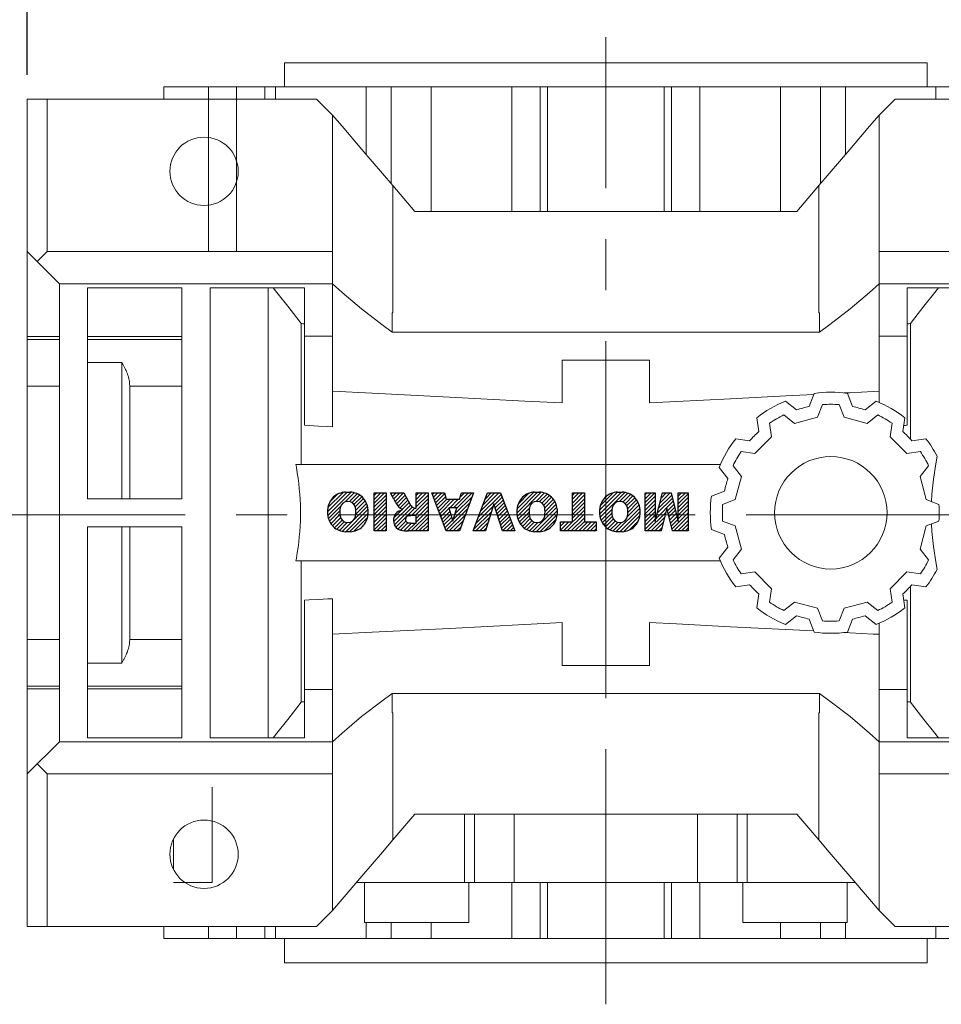
# Model space of a CAD drawing. Extents: x 1369 to 3086, y -267 to 972.
# Drawn here: x 1974 to 2088, y 729 to 852 of the extents above; entities that cross this region are included whole.
import ezdxf

# ---------------------------------------------------------------- set-up
doc = ezdxf.new("R2010")
doc.units = 0
doc.header["$MEASUREMENT"] = 0
doc.linetypes.add('CENTER', pattern=[50.800000000000004, 31.75, -6.35, 6.35, -6.35])
doc.layers.add('CENTER', color=1, linetype='CENTER')
doc.styles.add('MX_NOTE_STANDARD', font='txt.shx', dxfattribs={"height": 3.15, "bigfont": 'extfont.shx'})
doc.dimstyles.new('MXDIMSTYLE', dxfattribs={"dimtxt": 3.15, "dimasz": 2.5, "dimexe": 1.5, "dimexo": 1, "dimgap": 1, "dimtad": 1, "dimdec": 4, "dimdsep": 46, "dimtxsty": 'MX_NOTE_STANDARD', "dimcen": 2.5, "dimadec": 0, "dimazin": 0, "dimtfac": 1, "dimtdec": 4, "dimtmove": 2, "dimatfit": 3, "dimfxl": 0, "dimtolj": 1, "dimarcsym": 0})

# ---------------------------------------------------------------- blocks, each defined once
blk = doc.blocks.new('2')
at = {"linetype": 'Continuous'}
h = blk.add_hatch(dxfattribs=at)
h.set_pattern_fill('ANSI31', color=5, scale=3, style=0)
h.set_pattern_definition([(44.99999999999999, (1982.394087533486, 219.3659786868876), (-0.2651650429449553, 0.2651650429449554), [])])
edge = h.paths.add_edge_path(flags=16)
edge.add_arc((690.8736622146077, 654.7991409828048), 1.018915122434378, 186.6023254461233, 273.0639568873855)
edge.add_arc((690.982585569609, 654.7991409828048), 1.018915122434311, 266.9360431126014, 353.3976745538768)
edge.add_arc((688.3428777494294, 655.2574925854628), 3.696934821614863, 351.0443118810875, 368.9556881189125)
edge.add_arc((690.982585569609, 655.7158441881209), 1.018915122434378, 6.602325446123248, 93.06395688738552)
edge.add_arc((690.8736622146075, 655.7158441881209), 1.018915122434207, 86.93604311262752, 173.3976745538897)
edge.add_arc((693.5133700347892, 655.2574925854628), 3.696934821616547, 171.0443118810939, 188.9556881189061)
edge = h.paths.add_edge_path()
edge.add_line((688.1358470284242, 654.8704757739591), (688.1358470284242, 655.6445093969666))
edge.add_arc((690.6675689506844, 655.470635484068), 2.537685565478916, 134.0233462141904, 176.0712025482967, ccw=False)
edge.add_arc((690.6802732483416, 655.4686578045427), 2.547948317977885, 92.04308168137823, 134.1978619726612, ccw=False)
edge.add_line((690.5894364806873, 658.0149863993489), (691.2668113035293, 658.0149863993489))
edge.add_arc((691.175974535875, 655.4686578045427), 2.547948317977796, 45.80213802717611, 87.95691831862189, ccw=False)
edge.add_arc((691.1886788335323, 655.470635484068), 2.537685565478802, 3.92879745169688, 45.97665378564682, ccw=False)
edge.add_line((693.7204007557925, 655.6445093969666), (693.7204007557925, 654.8704757739591))
edge.add_arc((691.1886788335323, 655.0443496868577), 2.537685565478638, 314.02334621424563, 356.07120254829016, ccw=False)
edge.add_arc((691.175974535875, 655.0463273663827), 2.547948317977544, 272.0430816813781, 314.1978619727165, ccw=False)
edge.add_line((691.2668113035293, 652.4999987715768), (690.5894364806873, 652.4999987715768))
edge.add_arc((690.6802732483416, 655.046327366383), 2.54794831797747, 225.8021380272298, 267.95691831863485, ccw=False)
edge.add_arc((690.6675689506844, 655.0443496868577), 2.537685565478802, 183.9287974516968, 225.9766537857006, ccw=False)
h.paths.add_polyline_path([(685.5777514332099, 652.6056291946729), (685.5777514332099, 657.9093559762528), (687.2434345203396, 657.9093559762528), (687.2434345203396, 652.6056291946729)])
edge = h.paths.add_edge_path(flags=16)
edge.add_line((681.3997026051738, 655.7723100893944), (682.0979238448804, 655.7723100893944))
edge.add_arc((681.987585365132, 657.9514089953623), 2.181890607272383, 272.8986910907032, 285.1173702621027)
edge.add_arc((682.4361864857187, 656.3032086988927), 0.4737456739531277, 284.7266473020456, 422.9299755495056)
edge.add_arc((682.0322072074878, 654.3255413992629), 2.478212794367341, 75.5220618409242, 87.81059751144637)
edge.add_line((682.1268823294768, 656.8019450972575), (681.3997026051738, 656.8019450972575))
edge.add_line((681.3997026051738, 656.8019450972575), (681.3997026051738, 655.7723100893944))
edge = h.paths.add_edge_path()
edge.add_arc((682.6435780880433, 653.8443195571484), 4.06775851975054, 76.68102720050128, 92.09621758359735)
edge.add_line((682.494788685332, 657.9093559762528), (679.7431530553183, 657.9093559762528))
edge.add_line((679.7431530553183, 657.9093559762528), (679.7431530553183, 652.6056291946729))
edge.add_line((679.7431530553183, 652.6056291946729), (681.4088361424479, 652.6056291946729))
edge.add_line((681.4088361424479, 652.6056291946729), (681.4088361424479, 654.7335415442568))
edge.add_line((681.4088361424479, 654.7335415442568), (681.5506582991372, 654.7335717822297))
edge.add_arc((681.5508064091214, 654.0392733427362), 0.6942984552912944, 55.8780391525587, 90.01222252046028, ccw=False)
edge.add_arc((681.0683243635747, 653.6687670284823), 1.286022156250493, 25.024443295234676, 47.31061994291218, ccw=False)
edge.add_line((682.2336242877582, 654.2127606617769), (683.1049606253446, 652.6056291946729))
edge.add_line((683.1049606253446, 652.6056291946729), (684.9844382757292, 652.6056291946729))
edge.add_line((684.9844382757292, 652.6056291946729), (684.5726938217881, 653.3658144217256))
edge.add_arc((680.1523447336215, 651.4631903865918), 4.812428106509839, 23.28820086409794, 42.990128884141)
edge.add_line((683.6724972369434, 654.7446520477548), (683.2774864754924, 654.9341288797516))
edge.add_line((683.2774864754924, 654.9341288797516), (683.7298189508263, 655.0984141751464))
edge.add_arc((683.3094169167161, 656.221707016425), 1.199385124783296, 290.518795452428, 333.253118930455)
edge.add_arc((682.9158590904758, 656.4458561494932), 1.651872658857686, 332.4537582187047, 372.0377308450009)
edge.add_arc((683.2574026742686, 656.5464506224114), 1.297144094457348, 10.83833954884525, 75.56869637088795)
h.paths.add_polyline_path([(675.7259846972606, 654.6740327476737), (676.8682360341088, 654.6740327476737), (676.2858487327862, 656.5488264911578)], flags=16)
h.paths.add_polyline_path([(675.1171490932616, 652.6056291946729), (673.4241170810966, 652.6056291946729), (675.3678124073003, 657.9093559762528), (677.2392412259064, 657.9093559762528), (679.2163000931471, 652.6056291946729), (677.4781441745743, 652.6056291946729), (677.2110825944098, 653.4979795348211), (675.384210673426, 653.4979795348211)])
h.paths.add_polyline_path([(669.393987654691, 657.9093559762528), (670.5884683728334, 654.1275447025635), (671.764818580075, 657.9093559762528), (673.4503540546575, 657.9093559762528), (671.4689902143797, 652.6056291946729), (669.6748707904143, 652.6056291946729), (667.6579909225815, 657.9093559762528)])
edge = h.paths.add_edge_path(flags=16)
edge.add_arc((664.5150060133088, 654.7991409828048), 1.018915122434431, 186.6023254463201, 273.0639568873725)
edge.add_arc((664.6239293683104, 654.7991409828048), 1.018915122434311, 266.9360431126014, 353.3976745536406)
edge.add_arc((661.9842215481308, 655.2574925854628), 3.6969348216148, 351.0443118810347, 368.9556881189718)
edge.add_arc((664.6239293683104, 655.7158441881209), 1.018915122434161, 6.602325446352964, 93.0639568873725)
edge.add_arc((664.5150060133092, 655.7158441881209), 1.018915122434274, 86.93604311264052, 173.397674553706)
edge.add_arc((667.1547138334881, 655.2574925854628), 3.696934821614747, 171.0443118810347, 188.9556881189589)
edge = h.paths.add_edge_path()
edge.add_line((661.7771908271257, 654.8704757739591), (661.7771908271257, 655.6445093969666))
edge.add_arc((664.3089127493855, 655.4706354840682), 2.537685565478655, 134.0233462150964, 176.0712025483032, ccw=False)
edge.add_arc((664.321617047043, 655.4686578045427), 2.547948317977812, 92.04308168137823, 134.1978619735686, ccw=False)
edge.add_line((664.2307802793882, 658.0149863993489), (664.9081551022307, 658.0149863993489))
edge.add_arc((664.8173183345759, 655.4686578045427), 2.547948317978192, 45.80213802646671, 87.95691831862189, ccw=False)
edge.add_arc((664.8300226322337, 655.4706354840682), 2.537685565478802, 3.92879745169688, 45.97665378492212, ccw=False)
edge.add_line((667.361744554494, 655.6445093969666), (667.361744554494, 654.8704757739591))
edge.add_arc((664.8300226322337, 655.0443496868577), 2.537685565478794, 314.02334621507794, 356.0712025483032, ccw=False)
edge.add_arc((664.8173183345763, 655.046327366383), 2.547948317977715, 272.0430816813781, 314.19786197353335, ccw=False)
edge.add_line((664.9081551022307, 652.4999987715768), (664.2307802793882, 652.4999987715768))
edge.add_arc((664.321617047043, 655.046327366383), 2.547948317977696, 225.8021380264314, 267.9569183186219, ccw=False)
edge.add_arc((664.3089127493855, 655.0443496868577), 2.537685565478462, 183.9287974516968, 225.9766537849036, ccw=False)
h.paths.add_polyline_path([(657.9835332224752, 652.6056291946729), (657.9835332224752, 656.6555268922682), (656.3361172098939, 656.6555268922682), (656.3361172098939, 657.9093559762528), (661.2966323221864, 657.9093559762528), (661.2966323221864, 656.6555268922682), (659.6492163096051, 656.6555268922682), (659.6492163096051, 652.6056291946729)])
edge = h.paths.add_edge_path(flags=16)
edge.add_arc((652.9830866069069, 654.7991409828048), 1.018915122434112, 186.6023254463333, 273.0639568873855)
edge.add_arc((653.0920099619082, 654.7991409828048), 1.018915122434274, 266.9360431126406, 353.3976745536734)
edge.add_arc((650.4523021417289, 655.2574925854628), 3.6969348216148, 351.0443118810347, 368.9556881189718)
edge.add_arc((653.0920099619082, 655.7158441881209), 1.01891512243449, 6.602325446346245, 93.0639568873725)
edge.add_arc((652.9830866069069, 655.7158441881209), 1.018915122434311, 86.93604311260138, 173.3976745536602)
edge.add_arc((655.6227944270865, 655.2574925854628), 3.69693482161476, 171.0443118810347, 188.9556881189653)
edge = h.paths.add_edge_path()
edge.add_line((650.2452714207234, 654.8704757739591), (650.2452714207234, 655.6445093969666))
edge.add_arc((652.7769933429836, 655.4706354840682), 2.537685565478655, 134.0233462150964, 176.0712025483032, ccw=False)
edge.add_arc((652.7896976406414, 655.4686578045427), 2.547948317977982, 92.04308168137823, 134.1978619735686, ccw=False)
edge.add_line((652.6988608729866, 658.0149863993489), (653.3762356958288, 658.0149863993489))
edge.add_arc((653.2853989281743, 655.4686578045427), 2.547948317977696, 45.80213802643141, 87.95691831862189, ccw=False)
edge.add_arc((653.2981032258322, 655.4706354840683), 2.537685565478109, 3.92879745169688, 45.97665378490359, ccw=False)
edge.add_line((655.8298251480917, 655.6445093969666), (655.8298251480917, 654.8704757739591))
edge.add_arc((653.2981032258315, 655.0443496868577), 2.537685565478892, 314.02334621509635, 356.0712025483032, ccw=False)
edge.add_arc((653.2853989281743, 655.046327366383), 2.5479483179778, 272.0430816813781, 314.19786197355177, ccw=False)
edge.add_line((653.3762356958288, 652.4999987715768), (652.6988608729866, 652.4999987715768))
edge.add_arc((652.7896976406411, 655.046327366383), 2.547948317977635, 225.8021380264314, 267.9569183186219, ccw=False)
edge.add_arc((652.7769933429836, 655.0443496868573), 2.537685565478796, 183.9287974516968, 225.9766537849036, ccw=False)
h.paths.add_polyline_path([(644.8911145302321, 652.6056291946729), (643.5000007785324, 652.6056291946729), (643.5000007785324, 657.9093559762528), (645.7139153826948, 657.9093559762528), (646.4982994515626, 654.7303685101504), (647.2837463714723, 657.9093559762528), (649.490150898688, 657.9093559762528), (649.490150898688, 652.6056291946729), (648.0990371469882, 652.6056291946729), (648.0990371469882, 656.586459258222), (647.1146442370248, 652.6056291946729), (645.8744330637834, 652.6056291946729), (644.8911145302321, 656.5863811550687)])
at = {"color": 5, "linetype": 'Continuous'}
for p, q in [((643.5000007785324, 657.9093559762528), (645.7139153826948, 657.9093559762528)), ((643.5000007785324, 652.6056291946729), (643.5000007785324, 657.9093559762528)), ((645.7139153826948, 657.9093559762528), (646.4982994515626, 654.7303685101502)), ((646.4982994515626, 654.7303685101504), (647.2837463714723, 657.9093559762528)), ((647.2837463714723, 657.9093559762528), (649.490150898688, 657.9093559762528)), ((649.490150898688, 657.9093559762528), (649.490150898688, 652.6056291946729)), ((652.6988608729866, 658.0149863993489), (653.3762356958288, 658.0149863993489)), ((656.3361172098939, 657.9093559762528), (661.296632322186, 657.9093559762528)), ((656.3361172098939, 656.6555268922682), (656.3361172098939, 657.9093559762528)), ((661.2966323221864, 657.9093559762528), (661.2966323221864, 656.6555268922682)), ((664.2307802793882, 658.0149863993489), (664.9081551022307, 658.0149863993489)), ((669.6748707904143, 652.6056291946729), (667.6579909225815, 657.9093559762528)), ((667.6579909225815, 657.9093559762528), (669.393987654691, 657.9093559762528)), ((669.393987654691, 657.9093559762528), (670.5884683728334, 654.1275447025635)), ((670.5884683728334, 654.1275447025635), (671.764818580075, 657.9093559762528)), ((673.4503540546575, 657.9093559762528), (671.4689902143797, 652.6056291946729)), ((671.764818580075, 657.9093559762528), (673.4503540546575, 657.9093559762528)), ((673.4241170810966, 652.6056291946729), (675.3678124073003, 657.9093559762528)), ((675.3678124073003, 657.9093559762528), (677.2392412259064, 657.9093559762528)), ((677.2392412259064, 657.9093559762528), (679.2163000931471, 652.6056291946729)), ((679.7431530553183, 652.6056291946729), (679.7431530553183, 657.9093559762528)), ((679.7431530553183, 657.9093559762528), (682.494788685332, 657.9093559762528)), ((685.5777514332099, 657.9093559762528), (687.2434345203396, 657.9093559762528)), ((685.5777514332099, 652.6056291946729), (685.5777514332099, 657.9093559762528)), ((687.2434345203396, 657.9093559762528), (687.2434345203396, 652.6056291946729)), ((690.5894364806873, 658.0149863993489), (691.2668113035293, 658.0149863993489)), ((645.8744330637834, 652.6056291946729), (644.8911145302321, 656.5863811550687)), ((644.8911145302321, 656.5863811550687), (644.8911145302321, 652.6056291946729)), ((648.0990371469882, 656.586459258222), (647.1146442370248, 652.6056291946729)), ((648.0990371469882, 652.6056291946729), (648.0990371469882, 656.586459258222)), ((657.9835332224752, 656.6555268922682), (656.3361172098939, 656.6555268922682)), ((657.9835332224752, 652.6056291946729), (657.9835332224752, 656.6555268922682)), ((661.2966323221864, 656.6555268922682), (659.6492163096051, 656.6555268922682)), ((659.6492163096051, 656.6555268922682), (659.6492163096051, 652.6056291946729)), ((676.2858487327862, 656.5488264911578), (675.7259846972606, 654.6740327476737)), ((676.8682360341088, 654.6740327476737), (676.2858487327862, 656.5488264911578)), ((682.1268823294768, 656.8019450972575), (681.3997026051738, 656.8019450972575)), ((681.3997026051738, 656.8019450972575), (681.3997026051738, 655.7723100893944)), ((681.3997026051738, 655.7723100893944), (682.0979238448804, 655.7723100893944)), ((650.2452714207234, 654.8704757739591), (650.2452714207234, 655.6445093969666)), ((655.8298251480917, 655.6445093969666), (655.8298251480917, 654.8704757739591)), ((661.7771908271257, 654.8704757739591), (661.7771908271257, 655.6445093969666)), ((667.361744554494, 655.6445093969666), (667.361744554494, 654.8704757739591)), ((675.7259846972606, 654.6740327476737), (676.8682360341088, 654.6740327476737)), ((681.5506582991372, 654.7335717822297), (681.4088361424479, 654.7335415442568)), ((681.4088361424479, 654.7335415442568), (681.4088361424479, 652.6056291946729)), ((683.7298189508263, 655.0984141751464), (683.2774864754924, 654.9341288797516)), ((683.2774864754924, 654.9341288797516), (683.6724972369434, 654.7446520477548)), ((688.1358470284242, 654.8704757739591), (688.1358470284242, 655.6445093969666)), ((693.7204007557925, 655.6445093969666), (693.7204007557925, 654.8704757739591)), ((675.384210673426, 653.4979795348211), (675.1171490932616, 652.6056291946729)), ((677.2110825944098, 653.4979795348211), (675.384210673426, 653.4979795348211)), ((677.4781441745743, 652.6056291946729), (677.2110825944098, 653.4979795348208)), ((683.1049606253446, 652.6056291946729), (682.2336242877582, 654.2127606617769)), ((684.5726938217881, 653.3658144217256), (684.9844382757292, 652.6056291946729)), ((644.8911145302321, 652.6056291946729), (643.5000007785324, 652.6056291946729)), ((647.1146442370248, 652.6056291946729), (645.8744330637834, 652.6056291946729)), ((649.490150898688, 652.6056291946729), (648.0990371469882, 652.6056291946729)), ((653.3762356958288, 652.4999987715768), (652.6988608729866, 652.4999987715768)), ((659.6492163096051, 652.6056291946729), (657.9835332224752, 652.6056291946729)), ((664.9081551022307, 652.4999987715768), (664.2307802793882, 652.4999987715768)), ((671.4689902143797, 652.6056291946729), (669.6748707904143, 652.6056291946729)), ((675.1171490932616, 652.6056291946729), (673.4241170810966, 652.6056291946729)), ((679.2163000931471, 652.6056291946729), (677.4781441745743, 652.6056291946729)), ((681.4088361424479, 652.6056291946729), (679.7431530553183, 652.6056291946729)), ((684.9844382757292, 652.6056291946729), (683.1049606253446, 652.6056291946729)), ((687.2434345203396, 652.6056291946729), (685.5777514332099, 652.6056291946729)), ((691.2668113035293, 652.4999987715768), (690.5894364806873, 652.4999987715768))]:
    blk.add_line(p, q, dxfattribs=at)
for centre, radius, start, end in [((652.7769933429836, 655.4706354840682), 2.537685565478655, 134.0233462150964, 176.0712025483032), ((652.7896976406414, 655.4686578045427), 2.547948317977982, 92.04308168137815, 134.1978619735686), ((653.2853989281743, 655.4686578045427), 2.547948317977696, 45.80213802643132, 87.95691831862183), ((653.2981032258322, 655.4706354840683), 2.537685565478109, 3.928797451696821, 45.97665378490365), ((664.3089127493855, 655.4706354840682), 2.537685565478655, 134.0233462150964, 176.0712025483032), ((664.321617047043, 655.4686578045427), 2.547948317977812, 92.04308168137815, 134.1978619735686), ((664.8173183345759, 655.4686578045427), 2.547948317978192, 45.80213802646666, 87.95691831862183), ((664.8300226322337, 655.4706354840682), 2.537685565478802, 3.928797451696821, 45.97665378492209), ((682.6435780880433, 653.8443195571484), 4.06775851975054, 76.68102720050128, 92.09621758359735), ((683.2574026742686, 656.5464506224114), 1.297144094457348, 10.83833954884525, 75.56869637088795), ((690.6675689506844, 655.470635484068), 2.537685565478916, 134.0233462141904, 176.0712025482967), ((690.6802732483416, 655.4686578045427), 2.547948317977885, 92.04308168137815, 134.1978619726612), ((691.175974535875, 655.4686578045427), 2.547948317977796, 45.80213802717603, 87.95691831862183), ((691.1886788335323, 655.470635484068), 2.537685565478802, 3.928797451696821, 45.97665378564685), ((655.6227944270865, 655.2574925854628), 3.69693482161476, 171.0443118810347, 188.9556881189653), ((652.9830866069069, 655.7158441881209), 1.018915122434311, 86.93604311260138, 173.3976745536602), ((653.0920099619082, 655.7158441881209), 1.01891512243449, 6.602325446346245, 93.0639568873725), ((650.4523021417289, 655.2574925854628), 3.6969348216148, 351.0443118810347, 8.955688118971759), ((667.1547138334881, 655.2574925854628), 3.696934821614747, 171.0443118810347, 188.9556881189589), ((664.5150060133092, 655.7158441881209), 1.018915122434274, 86.93604311264052, 173.397674553706), ((664.6239293683104, 655.7158441881209), 1.018915122434161, 6.602325446352964, 93.0639568873725), ((661.9842215481308, 655.2574925854628), 3.6969348216148, 351.0443118810347, 8.955688118971759), ((681.987585365132, 657.9514089953623), 2.181890607272383, 272.8986910907032, 285.1173702621027), ((682.0322072074878, 654.3255413992629), 2.478212794367341, 75.5220618409242, 87.81059751144637), ((682.4361864857187, 656.3032086988927), 0.4737456739531277, 284.7266473020456, 62.92997554950552), ((682.9158590904758, 656.4458561494932), 1.651872658857686, 332.4537582187047, 12.03773084500089), ((693.5133700347892, 655.2574925854628), 3.696934821616547, 171.0443118810939, 188.9556881189061), ((690.8736622146075, 655.7158441881209), 1.018915122434207, 86.93604311262752, 173.3976745538897), ((690.982585569609, 655.7158441881209), 1.018915122434378, 6.602325446123248, 93.06395688738552), ((688.3428777494294, 655.2574925854628), 3.696934821614863, 351.0443118810875, 8.9556881189125), ((652.7769933429836, 655.0443496868573), 2.537685565478796, 183.9287974516968, 225.9766537849036), ((652.9830866069069, 654.7991409828048), 1.018915122434112, 186.6023254463333, 273.0639568873855), ((653.0920099619082, 654.7991409828048), 1.018915122434274, 266.9360431126406, 353.3976745536734), ((653.2981032258315, 655.0443496868577), 2.537685565478892, 314.0233462150964, 356.0712025483031), ((664.3089127493855, 655.0443496868577), 2.537685565478462, 183.9287974516968, 225.9766537849036), ((664.5150060133088, 654.7991409828048), 1.018915122434431, 186.6023254463201, 273.0639568873725), ((664.6239293683104, 654.7991409828048), 1.018915122434311, 266.9360431126014, 353.3976745536406), ((664.8300226322337, 655.0443496868577), 2.537685565478794, 314.0233462150779, 356.0712025483031), ((681.5508064091214, 654.0392733427362), 0.6942984552912944, 55.87803915255872, 90.01222252046028), ((681.0683243635747, 653.6687670284823), 1.286022156250493, 25.0244432952347, 47.31061994291223), ((680.1523447336215, 651.4631903865918), 4.812428106509839, 23.28820086409794, 42.990128884141), ((683.3094169167161, 656.221707016425), 1.199385124783296, 290.518795452428, 333.253118930455), ((690.6675689506844, 655.0443496868577), 2.537685565478802, 183.9287974516968, 225.9766537857006), ((690.8736622146077, 654.7991409828048), 1.018915122434378, 186.6023254461233, 273.0639568873855), ((690.982585569609, 654.7991409828048), 1.018915122434311, 266.9360431126014, 353.3976745538768), ((691.1886788335323, 655.0443496868577), 2.537685565478638, 314.0233462142456, 356.0712025482902), ((652.7896976406411, 655.046327366383), 2.547948317977635, 225.8021380264314, 267.9569183186218), ((653.2853989281743, 655.046327366383), 2.5479483179778, 272.0430816813781, 314.1978619735518), ((664.321617047043, 655.046327366383), 2.547948317977696, 225.8021380264314, 267.9569183186218), ((664.8173183345763, 655.046327366383), 2.547948317977715, 272.0430816813781, 314.1978619735333), ((690.6802732483416, 655.046327366383), 2.54794831797747, 225.8021380272298, 267.9569183186348), ((691.175974535875, 655.0463273663827), 2.547948317977544, 272.0430816813781, 314.1978619727165)]:
    blk.add_arc(centre, radius, start, end, dxfattribs=at)
blk = doc.blocks.new('*D423')
at = {"color": 3, "linetype": 'Continuous', "lineweight": -2}
for p, q in [((1974.471903529368, 844.9765388975188), (1974.471903529368, 876.36)), ((2306.971903616868, 793.476538897519), (2306.971903616868, 876.36)), ((1979.471903529368, 873.86), (2301.971903616868, 873.86))]:
    blk.add_line(p, q, dxfattribs=at)
at = {"color": 3}
for points in [[(1979.471903529368, 874.6933333333334), (1979.471903529368, 873.0266666666666), (1974.471903529368, 873.86)], [(2301.971903616868, 873.0266666666666), (2301.971903616868, 874.6933333333334), (2306.971903616868, 873.86)]]:
    blk.add_solid(points, dxfattribs=at)
at = {"layer": 'DEFPOINTS', "color": 0}
for p in [(2306.971903616868, 873.86), (1974.471903529368, 841.9765388975188), (2306.971903616868, 790.476538897519)]:
    blk.add_point(p, dxfattribs=at)
at = {"color": 3, "linetype": 'Continuous', "lineweight": 15, "insert": (2140.721903573118, 882.86), "char_height": 12, "attachment_point": 5}
blk.add_mtext('\\A1;333', dxfattribs=at)

msp = doc.modelspace()

# ---------------------------------------------------------------- linework, layer by layer
at = {"lineweight": 13}
for p, q in [((2006.471903529368, 846.4765388975188), (2006.471903529368, 843.4765388975188)), ((2006.471903529368, 846.4765388975188), (2086.471903529368, 846.4765388975188)), ((2086.471903529368, 843.4765388975188), (2086.471903529368, 846.4765388975188)), ((1991.471903529368, 843.4765388975188), (1991.471903529368, 841.9765388975188)), ((2101.471903529368, 843.4765388975188), (1991.471903529368, 843.4765388975188)), ((1997.030760691099, 843.4765388975188), (1997.030760691099, 822.9765388975188)), ((2000.524785255176, 843.4765388975188), (2000.524785255176, 822.9765388975188)), ((2004.05122201943, 843.4765388975188), (2004.05122201943, 841.9765388975188)), ((2005.384331423007, 843.4765388975188), (2005.384331423007, 841.9765388975188)), ((2016.634331423007, 843.4765388975188), (2016.634331423007, 835.1720241880255)), ((2019.766988146311, 843.4765388975188), (2019.766988146311, 831.4350922390167)), ((2024.736877471113, 843.4765388975188), (2024.736877471113, 827.9765388975188)), ((2034.789190649547, 843.4765388975188), (2034.789190649547, 827.9765388975188)), ((2038.291238771921, 843.4765388975188), (2038.291238771921, 827.9765388975188)), ((2039.2274598322, 843.4765388975188), (2039.2274598322, 827.9765388975188)), ((2053.716347226536, 843.4765388975188), (2053.716347226536, 827.9765388975188)), ((2054.652568286815, 843.4765388975188), (2054.652568286815, 827.9765388975188)), ((2058.15461640919, 843.4765388975188), (2058.15461640919, 827.9765388975188)), ((2068.206929587623, 843.4765388975188), (2068.206929587623, 827.9765388975188)), ((2073.176818912425, 843.4765388975188), (2073.176818912425, 831.4350922390165)), ((2076.309475635729, 843.4765388975188), (2076.309475635729, 835.1720241880253)), ((2087.559475635729, 841.9765388975188), (2087.559475635729, 843.4765388975188)), ((1974.471903529368, 841.9765388975188), (1974.471903529368, 738.9765388975188)), ((1974.471903529368, 841.9765388975188), (2010.471903529368, 841.9765388975188)), ((1974.471903529368, 841.9765388975188), (1974.471903529368, 738.9765388975186)), ((1974.471903529368, 841.9765388975188), (1974.471903529368, 738.9765388975186)), ((1974.471903529368, 841.9765388975188), (2010.471903529368, 841.9765388975188)), ((1976.946777529368, 841.9765388975188), (1976.946777529368, 822.9765388975188)), ((1976.946777529368, 841.9765388975188), (1976.946777529368, 822.9765388975188)), ((2012.471903529368, 839.976538897519), (2010.471903529368, 841.9765388975188)), ((2082.471903529368, 841.9765388975188), (2080.471903529368, 839.976538897519)), ((2082.471903529368, 841.9765388975188), (2118.471903529368, 841.9765388975188)), ((2012.471903529368, 839.976538897519), (2012.471903529368, 801.1749754330037)), ((2080.471903529368, 804.2242659823864), (2080.471903529368, 839.976538897519)), ((2019.971903529368, 831.1951671516747), (2019.971903529368, 815.3807019535532)), ((2022.72087175493, 827.9765388975188), (2019.971903529368, 831.1951671516747)), ((2072.971903529368, 831.1951671516747), (2070.222935303806, 827.9765388975188)), ((2072.971903529368, 815.3807019535532), (2072.971903529368, 831.1951671516747)), ((2070.222935303806, 827.9765388975188), (2022.72087175493, 827.9765388975188)), ((1974.471903529368, 822.9765388975188), (1978.471903529368, 818.9765388975188)), ((1975.709340529368, 821.7391018975188), (1976.946777529368, 822.9765388975188)), ((1976.946777529368, 822.9765388975188), (2012.471903529368, 822.9765388975188)), ((2080.471903529368, 822.9765388975188), (2115.997029529368, 822.9765388975188)), ((1978.471903529368, 818.9765388975188), (1978.471903529368, 761.9765388975188)), ((1978.471903529368, 818.9765388975188), (2012.471903529368, 818.9765388975188)), ((2080.471903529368, 818.9765388975188), (2114.471903529368, 818.9765388975188)), ((1993.721903529368, 818.4765388975188), (1981.971903529368, 818.4765388975188)), ((1981.971903529368, 818.4765388975188), (1981.971903529368, 792.2265388975188)), ((1993.721903529368, 792.2265388975188), (1993.721903529368, 818.4765388975188)), ((1997.221903529368, 818.4765388975188), (1997.221903529368, 762.4765388975188)), ((2008.971903529368, 818.4765388975188), (1997.221903529368, 818.4765388975188)), ((2004.471903529368, 762.4765388975188), (2004.471903529368, 818.4765388975188)), ((2008.971903529368, 801.364302873264), (2008.971903529368, 818.4765388975188)), ((2083.971903529368, 818.4765388975188), (2083.971903529368, 801.364302873264)), ((2095.721903529368, 818.4765388975188), (2083.971903529368, 818.4765388975188)), ((2019.883980862965, 815.3807019535532), (2019.883980862965, 812.9765388975188)), ((2019.883980862965, 815.3807019535532), (2019.971903529368, 815.3807019535532)), ((2072.971903529368, 815.3807019535532), (2073.059826195771, 815.3807019535532)), ((2073.059826195771, 815.3807019535532), (2073.059826195771, 812.9765388975188)), ((2008.572652040851, 796.4765388975188), (2008.572652040851, 814.0299620574467)), ((2084.371155017885, 814.0299620574467), (2084.371155017885, 799.6555813294444)), ((2073.059826195771, 812.9765388975188), (2019.883980862965, 812.9765388975188)), ((1974.471903529368, 812.3968491143019), (1978.471903529368, 812.3968491143019)), ((1974.471903529368, 812.0409696138756), (1978.471903529368, 812.0409696138756)), ((1981.971903529368, 812.3968491143019), (1993.721903529368, 812.3968491143019)), ((1981.971903529368, 812.0409696138756), (1993.721903529368, 812.0409696138756)), ((2008.971903529368, 812.4765388975188), (2012.471903529368, 812.4765388975188)), ((2080.471903529368, 812.4765388975188), (2083.971903529368, 812.4765388975188)), ((1986.221903529368, 809.1904208947526), (1981.971903529368, 809.1904208947526)), ((1986.221903529368, 792.2265388975188), (1986.221903529368, 809.1904208947526)), ((2041.021903529368, 804.1442847162825), (2041.021903529368, 809.4765388975188)), ((2041.021903529368, 809.4765388975188), (2051.921903529368, 809.4765388975188)), ((2046.471903529368, 796.4765388975188), (2046.471903529368, 809.4765285895107)), ((2051.921903529368, 809.4765388975188), (2051.921903529368, 804.1442847162825)), ((1974.471903529368, 806.2518236066398), (1978.471903529368, 806.2518236066398)), ((1987.221903529368, 806.2518236066398), (1993.721903529368, 806.2518236066398)), ((1987.221903529368, 792.2265388975188), (1987.221903529368, 806.2518236066398)), ((2072.406903529368, 805.3337181385457), (2071.764237927208, 803.7022164600062)), ((2077.179569131528, 803.7022164600062), (2076.536903529368, 805.3337181385457)), ((2070.203971944548, 803.2841444499747), (2068.831656367669, 804.3757335488269)), ((2080.112150691067, 804.3757335488269), (2078.739835114188, 803.2841444499747)), ((2073.446903529368, 803.9375706187504), (2072.826755293363, 802.3632326044151)), ((2076.117051765374, 802.3632326044151), (2075.496903529368, 803.9375706187504)), ((2065.25497145004, 802.3107335488269), (2065.5141575517, 800.5764788478145)), ((2066.853711629873, 801.6216343292535), (2067.103816510548, 799.9481434966931)), ((2069.953296841292, 801.5932917326984), (2068.629063707631, 802.6466343292536)), ((2072.826755293363, 802.3632326044151), (2069.953296841292, 801.5932917326984)), ((2078.990510217444, 801.5932917326984), (2076.117051765374, 802.3632326044151)), ((2080.314743351105, 802.6466343292534), (2078.990510217444, 801.5932917326984)), ((2081.839990548188, 799.9481434966929), (2082.090095428863, 801.6216343292535)), ((2083.429649507036, 800.5764788478145), (2083.688835608697, 802.3107335488269)), ((2064.371963579072, 799.4342848751864), (2062.63770887806, 799.6934709768473)), ((2067.103816510548, 799.9481434966931), (2065.000298930194, 797.844625916339)), ((2083.943508128542, 797.8446259163388), (2081.839990548188, 799.9481434966929)), ((2086.306098180676, 799.6934709768473), (2084.571843479664, 799.4342848751864)), ((2065.000298930194, 797.8446259163388), (2063.326808097634, 798.0947307970137)), ((2085.616998961103, 798.0947307970137), (2083.943508128542, 797.8446259163388)), ((2060.724176444501, 796.4765388975188), (2007.896596721674, 796.4765388975188)), ((2060.57270887806, 796.1167860592175), (2061.664297976912, 794.7444704823386)), ((2062.301808097634, 796.3193787192556), (2063.355150694189, 794.9951455855951)), ((2085.588656364548, 794.9951455855951), (2086.641998961103, 796.3193787192556)), ((2063.355150694189, 794.9951455855951), (2062.585209822472, 792.1216871335243)), ((2086.358597236264, 792.1216871335243), (2085.588656364548, 794.9951455855951)), ((2061.246225966881, 793.184204499679), (2059.614724288341, 792.5415388975189)), ((1981.971903529368, 792.2265388975188), (1993.721903529368, 792.2265388975188)), ((2062.585209822472, 792.1216871335243), (2061.010871808136, 791.5015388975189)), ((2087.9329352506, 791.5015388975189), (2086.358597236264, 792.1216871335243)), ((2061.010871808136, 789.451538897519), (2062.585209822472, 788.8313906615135)), ((2086.358597236264, 788.8313906615133), (2087.9329352506, 789.4515388975187)), ((1993.721903529368, 788.7265388975188), (1981.971903529368, 788.7265388975188)), ((1981.971903529368, 788.7265388975188), (1981.971903529368, 762.4765388975188)), ((1986.221903529368, 771.762656900285), (1986.221903529368, 788.7265388975188)), ((1987.221903529368, 788.7265388975188), (1987.221903529368, 774.7012541883978)), ((1993.721903529368, 762.4765388975188), (1993.721903529368, 788.7265388975188)), ((2059.614724288341, 788.4115388975188), (2061.246225966881, 787.7688732953588)), ((2062.585209822472, 788.8313906615135), (2063.355150694189, 785.9579322094426)), ((2085.588656364548, 785.9579322094426), (2086.358597236264, 788.8313906615133)), ((2061.664297976912, 786.2086073126993), (2060.57270887806, 784.8362917358204)), ((2063.355150694189, 785.9579322094426), (2062.301808097634, 784.6336990757823)), ((2086.641998961103, 784.6336990757823), (2085.588656364548, 785.9579322094426)), ((2007.896596721674, 784.4765388975188), (2060.724176444501, 784.4765388975188)), ((2008.572652040851, 766.9231157375909), (2008.572652040851, 784.4765388975188)), ((2046.471903529368, 771.4765492055269), (2046.471903529368, 784.4765388975188)), ((2063.326808097634, 782.858346998024), (2065.000298930194, 783.1084518786988)), ((2065.000298930194, 783.1084518786988), (2067.103816510548, 781.0049342983448)), ((2081.839990548188, 781.0049342983448), (2083.943508128542, 783.1084518786988)), ((2083.943508128542, 783.1084518786988), (2085.616998961103, 782.858346998024)), ((2062.63770887806, 781.2596068181906), (2064.371963579072, 781.5187929198512)), ((2067.103816510548, 781.0049342983448), (2066.853711629873, 779.3314434657843)), ((2082.090095428863, 779.3314434657843), (2081.839990548188, 781.0049342983448)), ((2084.371155017885, 781.2974964655932), (2084.371155017885, 766.9231157375909)), ((2084.571843479664, 781.5187929198512), (2086.306098180676, 781.2596068181906)), ((2008.971903529368, 762.4765388975188), (2008.971903529368, 779.5887749217736)), ((2012.471903529368, 740.9765388975186), (2012.471903529368, 779.7781023620339)), ((2065.5141575517, 780.3765989472231), (2065.25497145004, 778.6423442462108)), ((2083.688835608697, 778.6423442462108), (2083.429649507036, 780.3765989472231)), ((2083.971903529368, 779.5887749217736), (2083.971903529368, 762.4765388975188)), ((2068.629063707631, 778.3064434657842), (2069.953296841292, 779.3597860623393)), ((2069.953296841292, 779.3597860623393), (2072.826755293363, 778.5898451906226)), ((2072.826755293363, 778.5898451906226), (2073.446903529368, 777.0155071762874)), ((2075.496903529368, 777.0155071762874), (2076.117051765374, 778.5898451906226)), ((2076.117051765374, 778.5898451906226), (2078.990510217444, 779.3597860623393)), ((2078.990510217444, 779.3597860623393), (2080.314743351105, 778.3064434657842)), ((2068.831656367669, 776.5773442462107), (2070.203971944548, 777.6689333450629)), ((2071.764237927208, 777.2508613350317), (2072.406903529368, 775.619359656492)), ((2076.536903529368, 775.619359656492), (2077.179569131528, 777.2508613350317)), ((2078.739835114188, 777.6689333450629), (2080.112150691067, 776.5773442462107)), ((2041.021903529368, 771.4765388975188), (2041.021903529368, 776.8087930787553)), ((2051.921903529368, 776.8087930787553), (2051.921903529368, 771.4765388975188)), ((2080.471903529368, 740.9765388975186), (2080.471903529368, 776.7288118126514)), ((1974.471903529368, 774.7012541883978), (1978.471903529368, 774.7012541883978)), ((1987.221903529368, 774.7012541883978), (1993.721903529368, 774.7012541883978)), ((1981.971903529368, 771.762656900285), (1986.221903529368, 771.762656900285)), ((2051.921903529368, 771.4765388975188), (2041.021903529368, 771.4765388975188)), ((1974.471903529368, 768.9121081811622), (1978.471903529368, 768.9121081811622)), ((1974.471903529368, 768.556228680736), (1978.471903529368, 768.556228680736)), ((1981.971903529368, 768.9121081811622), (1993.721903529368, 768.9121081811622)), ((1981.971903529368, 768.556228680736), (1993.721903529368, 768.556228680736)), ((2012.471903529368, 768.4765388975188), (2008.971903529368, 768.4765388975188)), ((2083.971903529368, 768.4765388975188), (2080.471903529368, 768.4765388975188)), ((2019.883980862965, 767.9765388975188), (2073.059826195771, 767.9765388975188)), ((2019.883980862965, 767.9765388975188), (2019.883980862965, 765.5723758414847)), ((2073.059826195771, 767.976538897519), (2073.059826195771, 765.5723758414847)), ((2019.971903529368, 765.5723758414847), (2019.883980862965, 765.5723758414847)), ((2019.971903529368, 765.5723758414847), (2019.971903529368, 749.757910643363)), ((2073.059826195771, 765.5723758414847), (2072.971903529368, 765.5723758414847)), ((2072.971903529368, 749.757910643363), (2072.971903529368, 765.5723758414847)), ((1981.971903529368, 762.4765388975188), (1993.721903529368, 762.4765388975188)), ((1997.221903529368, 762.4765388975188), (2008.971903529368, 762.4765388975188)), ((2083.971903529368, 762.4765388975188), (2095.721903529368, 762.4765388975188)), ((1978.471903529368, 761.9765388975188), (1974.471903529368, 757.9765388975188)), ((2012.471903529368, 761.9765388975188), (1978.471903529368, 761.9765388975188)), ((2114.471903529368, 761.9765388975188), (2080.471903529368, 761.9765388975188)), ((1976.946777529368, 757.9765388975188), (1975.709340529368, 759.2139758975188)), ((1976.946777529368, 738.9765388975188), (1976.946777529368, 757.9765388975188)), ((2012.471903529368, 757.9765388975188), (1976.946777529368, 757.9765388975188)), ((2115.997029529368, 757.9765388975188), (2080.471903529368, 757.9765388975188)), ((1997.478645768272, 744.4765388975188), (1997.478645768272, 756.337533485279)), ((2019.971903529368, 749.757910643363), (2022.72087175493, 752.9765388975188)), ((2022.72087175493, 752.9765388975188), (2070.222935303806, 752.9765388975188)), ((2028.887022491099, 744.4765388975188), (2028.887022491099, 752.9765388975188)), ((2030.140707952459, 744.4765388975188), (2030.140707952459, 752.9765388975188)), ((2035.07344565981, 744.4765388975188), (2035.07344565981, 752.9765388975188)), ((2057.870361398926, 744.4765388975188), (2057.870361398926, 752.9765388975188)), ((2062.803099106277, 744.4765388975188), (2062.803099106277, 752.9765388975188)), ((2064.056784567637, 744.4765388975188), (2064.056784567637, 752.9765388975188)), ((2070.222935303806, 752.9765388975188), (2072.971903529368, 749.757910643363)), ((1992.674043810468, 746.0689850829281), (1992.674043810468, 749.8840927121094)), ((1992.674043810468, 744.4765388975188), (1997.478645768272, 744.4765388975188)), ((2015.436872438915, 744.4765388975188), (2077.506934619821, 744.4765388975188)), ((2016.436872438915, 744.4765388975188), (2016.436872438915, 739.4765388975188)), ((2029.436872438915, 739.4765388975188), (2029.436872438915, 744.4765388975188)), ((2034.789190649547, 744.4765388975188), (2034.789190649547, 737.4765388975188)), ((2038.291238771921, 744.4765388975188), (2038.291238771921, 737.4765388975188)), ((2039.2274598322, 744.4765388975188), (2039.2274598322, 737.4765388975188)), ((2053.716347226536, 744.4765388975188), (2053.716347226536, 737.4765388975188)), ((2054.652568286815, 744.4765388975188), (2054.652568286815, 737.4765388975188)), ((2058.15461640919, 744.4765388975188), (2058.15461640919, 737.4765388975188)), ((2063.506934619821, 744.4765388975188), (2063.506934619821, 739.4765388975188)), ((2076.506934619821, 739.4765388975188), (2076.506934619821, 744.4765388975188)), ((2010.471903529368, 738.9765388975188), (2012.471903529368, 740.9765388975186)), ((2080.471903529368, 740.9765388975186), (2082.471903529368, 738.9765388975188)), ((2016.436872438915, 739.4765388975188), (2029.436872438915, 739.4765388975188)), ((2016.634331423007, 739.4765388975188), (2016.634331423007, 737.4765388975188)), ((2019.766988146311, 739.4765388975188), (2019.766988146311, 737.4765388975188)), ((2024.736877471113, 739.4765388975188), (2024.736877471113, 737.4765388975188)), ((2063.506934619821, 739.4765388975188), (2076.506934619821, 739.4765388975188)), ((2068.206929587623, 739.4765388975188), (2068.206929587623, 737.4765388975188)), ((2073.176818912425, 739.4765388975188), (2073.176818912425, 737.4765388975188)), ((2076.309475635729, 739.4765388975188), (2076.309475635729, 737.4765388975188)), ((1974.471903529368, 738.9765388975188), (2010.471903529368, 738.9765388975188)), ((1991.471903529368, 738.9765388975188), (1991.471903529368, 737.4765388975188)), ((1997.030760691099, 738.9765388975188), (1997.030760691099, 737.4765388975188)), ((2000.524785255176, 738.9765388975188), (2000.524785255176, 737.4765388975188)), ((2004.05122201943, 738.9765388975188), (2004.05122201943, 737.4765388975188)), ((2005.384331423007, 738.9765388975188), (2005.384331423007, 737.4765388975188)), ((2082.471903529368, 738.9765388975188), (2118.471903529368, 738.9765388975188)), ((2087.559475635729, 737.4765388975188), (2087.559475635729, 738.9765388975188)), ((2101.471903529368, 737.4765388975188), (1991.471903529368, 737.4765388975188)), ((2006.471903529368, 737.4765388975188), (2006.471903529368, 734.4765388975188)), ((2086.471903529368, 734.4765388975188), (2086.471903529368, 737.4765388975188)), ((2006.471903529368, 734.4765388975188), (2086.471903529368, 734.4765388975188))]:
    msp.add_line(p, q, dxfattribs=at)
for points in [[(2019.971903529368, 831.1951671516747), (2018.665468588161, 832.7248059357416), (2016.118358146122, 835.707089091643), (2013.663307926055, 838.5815835765925), (2012.471903529368, 839.976538897519)], [(2080.471903529368, 839.976538897519), (2079.280499132681, 838.5815835765925), (2076.825448912614, 835.707089091643), (2074.278338470575, 832.7248059357416), (2072.971903529368, 831.1951671516747)], [(2019.883980862965, 812.9765388975188), (2018.59338319507, 813.906149387929), (2016.076593236282, 815.8513378427942), (2013.64991027051, 817.9078396310824), (2012.471903529368, 818.9765388975188)], [(2080.471903529368, 818.9765388975188), (2079.293896788226, 817.9078396310827), (2076.867213822454, 815.8513378427945), (2074.350423863666, 813.9061493879287), (2073.059826195771, 812.9765388975188)], [(2008.572652040851, 814.0299620574469), (2008.030311400649, 814.7370771353392), (2006.895891379801, 816.1902816738768), (2005.691951250031, 817.6994185393621), (2005.062602461197, 818.4765388975188)], [(2087.881204597539, 818.4765388975188), (2087.251855808705, 817.6994185393623), (2086.047915678935, 816.190281673877), (2084.913495658087, 814.7370771353394), (2084.371155017885, 814.0299620574467)], [(2008.572652040851, 814.0299620574469), (2008.639236944114, 814.0238786999253), (2008.772355153033, 814.0117147236358), (2008.905404590468, 813.9995543967041), (2008.971903529368, 813.9934756008802)], [(2083.971903529368, 813.9934756008802), (2084.03840246516, 813.9995543964201), (2084.17145189979, 814.0117147230953), (2084.30457011116, 814.0238786996088), (2084.371155017885, 814.0299620574467)], [(1987.221903529368, 806.2518236066398), (1987.221061362806, 806.3287820241455), (1987.214154508486, 806.4872565576436), (1987.200002055957, 806.6509270094646), (1987.190145771931, 806.7343682111946), (1987.178424866273, 806.8186955265612), (1987.149422277245, 806.9894392794663), (1987.113172244802, 807.1619880275703), (1987.070013805293, 807.3351852889953), (1987.02041398857, 807.5079534804934), (1986.964999965605, 807.6791285251484), (1986.935344848389, 807.7637565487657), (1986.904528925446, 807.8475562883591), (1986.839870104471, 808.0121084668453), (1986.771997103546, 808.1716686169927), (1986.700745877739, 808.3277416648918), (1986.624240493049, 808.4848087836463), (1986.542665628061, 808.6424278799582), (1986.500069334944, 808.7212639720344), (1986.456321373696, 808.8000252023025), (1986.365545560906, 808.9570585228926), (1986.270713401282, 809.1130089224889), (1986.221903529368, 809.1904208947526)], [(2012.471903529368, 805.6063353989823), (2017.376269144538, 805.3557376770866), (2027.006807384838, 804.863000434475), (2036.406359319867, 804.3812032146907), (2041.021903529368, 804.1442847162825)], [(2051.921903529368, 804.1442847162825), (2055.252913182436, 804.3152902700715), (2062.002426197788, 804.6614334092728), (2068.870966987721, 805.0132075104013), (2072.350784972989, 805.1912528834848)], [(2076.130774203854, 805.3845283020405), (2076.851024695779, 805.4213407298776), (2078.295441023054, 805.4951515853645), (2079.745099857961, 805.5692115644749), (2080.471903529368, 805.6063353989823)], [(2008.971903529368, 801.3643028732643), (2009.557564848589, 801.332643918443), (2010.726088366342, 801.2694515660019), (2011.890892038801, 801.2064259572394), (2012.471903529368, 801.1749754330037)], [(2083.543933220303, 801.3411690287837), (2083.615226959288, 801.3450231148972), (2083.757856002225, 801.3527331521404), (2083.900540487481, 801.36044567728), (2083.971903529368, 801.364302873264)], [(2087.707425432204, 797.5349353131046), (2087.52271057103, 796.5763307126913), (2087.234542887165, 794.6796111553622), (2087.052561242152, 792.8026026161494), (2087.000818496179, 791.8687094515813)], [(2007.896596721674, 784.4765388975188), (2007.959257925895, 784.8155466761784), (2008.073514462808, 785.4906752837517), (2008.173146866881, 786.1623566322937), (2008.217522966714, 786.4970534590232), (2008.258293179945, 786.8310662195779), (2008.32907085098, 787.497272673414), (2008.385577143542, 788.1614388638031), (2008.427889471356, 788.8240229871378), (2008.456065664238, 789.4854796278341), (2008.470144166068, 790.146260802605), (2008.471903529368, 790.4765388975188), (2008.470144166068, 790.8068169924327), (2008.456065664238, 791.4675981672035), (2008.427889471356, 792.1290548078998), (2008.385577143542, 792.7916389312345), (2008.32907085098, 793.4558051216238), (2008.258293179945, 794.1220115754597), (2008.217522966714, 794.4560243360145), (2008.173146866881, 794.7907211627441), (2008.073514462808, 795.462402511286), (2007.959257925895, 796.1375311188592), (2007.896596721674, 796.4765388975188)], [(2087.000818496179, 789.0843683434566), (2087.052561242152, 788.1504751788882), (2087.234542887165, 786.2734666396757), (2087.52271057103, 784.3767470823466), (2087.707425432204, 783.418142481933)], [(2012.471903529368, 779.7781023620339), (2011.890892045735, 779.7466518381734), (2010.72608837892, 779.6836262297161), (2009.557564855631, 779.6204338769758), (2008.971903529368, 779.5887749217736)], [(2083.971903529368, 779.5887749217736), (2083.900540487586, 779.5926321177519), (2083.757856002414, 779.600344642887), (2083.615226959393, 779.6080546801347), (2083.543933220303, 779.6119087662539)], [(2041.021903529368, 776.8087930787553), (2036.406359322659, 776.5718745804904), (2027.006807390125, 776.0900773608339), (2017.376269147624, 775.5973401181095), (2012.471903529368, 775.3467423960553)], [(2072.350784972989, 775.7618249115528), (2068.870966987526, 775.9398702846465), (2062.002426197449, 776.2916443857823), (2055.252913182256, 776.6377875249755), (2051.921903529368, 776.8087930787553)], [(1986.221903529368, 771.762656900285), (1986.270713401282, 771.8400688725487), (1986.365545560906, 771.9960192721451), (1986.456321373696, 772.1530525927353), (1986.500069334944, 772.2318138230032), (1986.542665628061, 772.3106499150797), (1986.624240493049, 772.4682690113916), (1986.700745877739, 772.6253361301458), (1986.771997103546, 772.7814091780449), (1986.83987010447, 772.9409693281923), (1986.904528925446, 773.1055215066788), (1986.935344848389, 773.1893212462719), (1986.964999965605, 773.2739492698893), (1987.02041398857, 773.4451243145443), (1987.070013805293, 773.6178925060426), (1987.113172244802, 773.7910897674676), (1987.149422277245, 773.9636385155713), (1987.178424866273, 774.1343822684767), (1987.190145771931, 774.2187095838431), (1987.200002055957, 774.3021507855731), (1987.214154508486, 774.465821237394), (1987.221061362806, 774.6242957708921), (1987.221903529368, 774.7012541883978)], [(2080.471903529368, 775.3467423960553), (2079.745099857952, 775.3838662305634), (2078.295441023037, 775.4579262096743), (2076.851024695769, 775.5317370651608), (2076.130774203854, 775.5685494929971)], [(2012.471903529368, 761.976538897519), (2013.64991027051, 763.0452381639552), (2016.076593236282, 765.1017399522434), (2018.59338319507, 767.0469284071089), (2019.883980862965, 767.9765388975188)], [(2073.059826195771, 767.9765388975188), (2074.350423863666, 767.0469284071089), (2076.867213822454, 765.1017399522434), (2079.293896788226, 763.0452381639552), (2080.471903529368, 761.9765388975188)], [(2005.062602461197, 762.4765388975188), (2005.691951250031, 763.2536592556755), (2006.895891379801, 764.7627961211606), (2008.030311400649, 766.2160006596985), (2008.572652040851, 766.9231157375909)], [(2008.971903529368, 766.9596021941575), (2008.90540459081, 766.953523398365), (2008.772355153188, 766.9413630714162), (2008.639236943944, 766.9291990950969), (2008.572652040851, 766.9231157375909)], [(2084.371155017885, 766.9231157375909), (2084.304570111413, 766.9291990954059), (2084.171451899727, 766.941363071948), (2084.038402464838, 766.9535233986471), (2083.971903529368, 766.9596021941575)], [(2084.371155017885, 766.9231157375909), (2084.913495658087, 766.2160006596985), (2086.047915678935, 764.7627961211608), (2087.251855808705, 763.2536592556755), (2087.881204597539, 762.4765388975188)], [(2012.471903529368, 740.9765388975186), (2013.663307926055, 742.3714942184452), (2016.118358146122, 745.2459887033947), (2018.665468588161, 748.228271859296), (2019.971903529368, 749.757910643363)], [(2072.971903529368, 749.757910643363), (2074.278338470575, 748.2282718592962), (2076.825448912614, 745.2459887033947), (2079.280499132681, 742.3714942184452), (2080.471903529368, 740.9765388975186)]]:
    msp.add_lwpolyline(points, dxfattribs=at)
for centre, radius in [((1996.471903529368, 832.9765388975188), 4.25), ((2074.471903529368, 790.4765388975188), 7), ((1996.471903529368, 747.9765388975188), 4.25)]:
    msp.add_circle(centre, radius, dxfattribs=at)
for centre, radius, start, end in [((2074.471903529368, 790.476538897519), 14.99999999999997, 82.08715128608247, 97.91284871391753), ((2074.471903529368, 790.476538897519), 14.99999999999976, 112.0871512860796, 127.9128487139332), ((2074.471903529368, 790.4765388975193), 13.49999999999966, 85.64557434194937, 94.35442565805064), ((2074.471903529368, 790.4765388975193), 14.9999999999996, 52.08715128606632, 67.91284871391852), ((2074.471903529368, 790.4765388975195), 13.49999999999945, 101.5701656960378, 108.429834303966), ((2074.471903529368, 790.476538897519), 13.49999999999978, 71.57016569603431, 78.42983430396241), ((2074.471903529368, 790.4765388975188), 13.50000000000021, 115.6455743419413, 124.3544256580494), ((2074.471903529368, 790.4765388975188), 13.49999999999984, 55.64557434195167, 64.3544256580596), ((2074.47190352937, 790.476538897517), 13.50000000000274, 131.5701656960274, 138.4298343039658), ((2074.471903529369, 790.4765388975195), 13.49999999999921, 41.57016569603265, 48.42983430397425), ((2074.471903529368, 790.4765388975188), 14.99999999999988, 142.0871512860816, 157.912848713924), ((2074.471903529367, 790.4765388975184), 15.00000000000071, 28.07063796983512, 37.9128487139183), ((2074.471903529368, 790.476538897519), 13.49999999999997, 145.6455743419356, 154.3544256580652), ((2074.471903529369, 790.4765388975193), 13.4999999999994, 25.64557434193476, 34.35442565806578), ((2074.471903529368, 790.4765388975188), 13.50000000000028, 161.570165696038, 168.4298343039619), ((2074.471903529368, 790.476538897519), 14.99999999999997, 172.0871512860764, 187.912848713929), ((2074.471903529367, 790.4765388975188), 13.49999999999947, 175.6455743419367, 184.3544256580624), ((2074.471903529371, 790.4765388975188), 13.49999999999766, 355.645574341936, 4.354425658062968), ((2074.471903529369, 790.4765388975195), 13.50000000000133, 191.5701656960402, 198.4298343039626), ((2074.471903529368, 790.476538897519), 15.00000000000026, 202.0871512860739, 217.912848713918), ((2074.471903529369, 790.4765388975195), 13.50000000000082, 205.6455743419374, 214.3544256580657), ((2074.471903529367, 790.4765388975197), 13.50000000000161, 325.6455743419357, 334.3544256580651), ((2074.471903529368, 790.4765388975193), 15.00000000000056, 322.0871512860806, 331.9293620301633), ((2074.471903529368, 790.4765388975193), 13.50000000000049, 221.570165696033, 228.4298343039739), ((2074.47190352937, 790.476538897517), 13.49999999999728, 311.5701656960267, 318.4298343039671), ((2074.471903529368, 790.4765388975188), 14.99999999999974, 232.0871512860668, 247.9128487139205), ((2074.471903529367, 790.4765388975175), 13.49999999999827, 235.64557434195, 244.3544256580592), ((2074.471903529368, 790.4765388975186), 14.99999999999976, 292.0871512860811, 307.9128487139345), ((2074.471903529368, 790.4765388975188), 13.49999999999981, 295.64557434194, 304.3544256580483), ((2074.471903529368, 790.4765388975186), 13.49999999999956, 251.570165696034, 258.4298343039624), ((2074.471903529368, 790.4765388975184), 13.49999999999949, 265.6455743419493, 274.3544256580507), ((2074.471903529369, 790.4765388975172), 13.4999999999982, 281.5701656960369, 288.4298343039657), ((2074.471903529368, 790.476538897519), 15.00000000000022, 262.0871512860827, 277.9128487139173)]:
    msp.add_arc(centre, radius, start, end, dxfattribs=at)
at = {"lineweight": 13, "extrusion": (0, 1, -6.123031769111886e-17)}
for p in [(2046.471903529368, 843.4765388975188), (2046.471903529368, 734.4765388975188)]:
    msp.add_point(p, dxfattribs=at)
at = {"lineweight": 13, "extrusion": (0, -1, 1.836909530733566e-16)}
msp.add_point((2046.471903529368, 737.4765388975188), dxfattribs=at)
at = {"layer": 'CENTER', "lineweight": 13}
for p, q in [((2046.471903529368, 729.2967056573582), (2046.471903529368, 849.689585534562)), ((1962.356807390125, 790.2252215982853), (2165.089722048341, 790.2252215982853))]:
    msp.add_line(p, q, dxfattribs=at)

# ---------------------------------------------------------------- block references
at = {"color": 3, "linetype": 'Continuous', "lineweight": 13, "xscale": 0.8933925000000045, "yscale": 0.8933925000000003, "zscale": 0.8933925000000003, "rotation": 180}
msp.add_blockref('2', (2631.635172881456, 1375.983917036741), dxfattribs=at)

# ---------------------------------------------------------------- dimensions: what is measured, and where the dimension line sits
at = {"color": 3, "linetype": 'Continuous', "lineweight": 15}
dim = msp.add_linear_dim(base=(2306.971903616868, 873.86), p1=(1974.471903529368, 841.9765388975188), p2=(2306.971903616868, 790.476538897519), dimstyle='MXDIMSTYLE', override={"dimtxt": 12, "dimasz": 5, "dimexe": 2.5, "dimexo": 3, "dimgap": 3, "dimtoh": 1, "dimdec": 0, "dimzin": 9, "dimtxsty": 'Standard', "dimcen": 0, "dimclrd": 3, "dimclre": 3, "dimclrt": 3, "dimtdec": 0, "dimtofl": 0, "dimtmove": 0, "dimtfill": 0, "dimtzin": 0}, dxfattribs=at)
dim.commit()
dim.dimension.update_dxf_attribs({"geometry": '*D423', "text_midpoint": (2140.721903573118, 882.86)})

doc.saveas('drawing.dxf')
